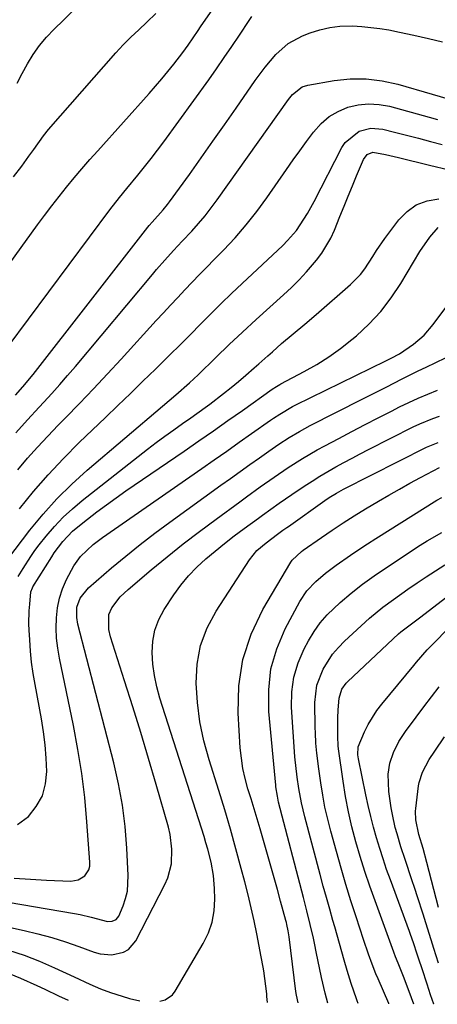
# Model space of a CAD drawing. Units: inches. Extents: x 1880031 to 1885428, y 443282 to 448607.
# Drawn here: x 1880758 to 1880873, y 443332 to 443602 of the extents above; entities that cross this region are included whole.
import ezdxf

# ---------------------------------------------------------------- set-up
doc = ezdxf.new("R2010")
doc.units = ezdxf.units.IN
doc.header["$MEASUREMENT"] = 0
doc.layers.add('7', color=7, linetype='Continuous')
doc.layers.add('8', color=7, linetype='Continuous')

msp = doc.modelspace()

# ---------------------------------------------------------------- linework, layer by layer
at = {"layer": '7', "color": 18}
for points in [[(1880752.18, 443531.13, 1662), (1880762.9, 443545.85, 1662), (1880764.85, 443548.49, 1662), (1880766.83, 443551.11, 1662), (1880768.85, 443553.69, 1662), (1880770.9, 443556.26, 1662), (1880772.98, 443558.79, 1662), (1880775.1, 443561.3, 1662), (1880777.25, 443563.78, 1662), (1880779.42, 443566.23, 1662), (1880793.57, 443581.97, 1662), (1880795.31, 443583.95, 1662), (1880797.02, 443585.95, 1662), (1880798.68, 443587.98, 1662), (1880800.32, 443590.04, 1662), (1880802.79, 443593.23, 1662), (1880804.22, 443595.22, 1662), (1880806.96, 443599.28, 1662), (1880807.66, 443600.29, 1662), (1880811.62, 443606.04, 1662)], [(1880754.82, 443512.44, 1664), (1880782.73, 443549.97, 1664), (1880785.39, 443553.38, 1664), (1880787.45, 443555.89, 1664), (1880790.45, 443559.54, 1664), (1880792.27, 443561.79, 1664), (1880794.07, 443564.07, 1664), (1880795.82, 443566.38, 1664), (1880797.54, 443568.72, 1664), (1880809.88, 443585.73, 1664), (1880812.04, 443588.76, 1664), (1880814.17, 443591.81, 1664), (1880816.26, 443594.88, 1664), (1880818.33, 443597.98, 1664), (1880820.96, 443601.98, 1664), (1880821.69, 443603.09, 1664)], [(1880757.33, 443584.77, 1658), (1880758.71, 443587.46, 1658), (1880760.15, 443590.12, 1658), (1880761.74, 443592.68, 1658), (1880763.46, 443595.13, 1658), (1880765.39, 443597.43, 1658), (1880767.44, 443599.63, 1658), (1880769.99, 443602.13, 1658), (1880772.82, 443604.81, 1658)], [(1880756.9, 443499.13, 1666), (1880758.91, 443501.37, 1666), (1880761.74, 443504.76, 1666), (1880793.19, 443545.26, 1666), (1880793.56, 443545.72, 1666), (1880794.33, 443546.63, 1666), (1880797.41, 443550.03, 1666), (1880798.59, 443551.48, 1666), (1880799.15, 443552.23, 1666), (1880804.58, 443559.75, 1666), (1880807.82, 443564.28, 1666), (1880811.06, 443568.82, 1666), (1880814.26, 443573.38, 1666), (1880817.44, 443577.95, 1666), (1880822.65, 443585.48, 1666), (1880825.38, 443589.16, 1666), (1880828.32, 443592.68, 1666), (1880831.67, 443595.66, 1666), (1880835.64, 443597.78, 1666), (1880837.72, 443598.6, 1666), (1880840.4, 443599.46, 1666), (1880843.12, 443600.11, 1666), (1880845.89, 443600.43, 1666), (1880849.39, 443600.51, 1666), (1880851.89, 443600.39, 1666), (1880856.84, 443599.82, 1666), (1880859.3, 443599.39, 1666), (1880862.3, 443598.77, 1666), (1880866.24, 443597.93, 1666), (1880870.18, 443597.06, 1666), (1880874.1, 443596.12, 1666)], [(1880756.93, 443488.75, 1668), (1880760.13, 443492.31, 1668), (1880763.37, 443495.83, 1668), (1880764.59, 443497.14, 1668), (1880766.8, 443499.56, 1668), (1880769, 443502.01, 1668), (1880771.15, 443504.48, 1668), (1880773.28, 443506.99, 1668), (1880794.43, 443532.26, 1668), (1880795.56, 443533.59, 1668), (1880797.87, 443536.22, 1668), (1880800.24, 443538.8, 1668), (1880802.63, 443541.37, 1668), (1880805.23, 443544.15, 1668), (1880807.08, 443546.22, 1668), (1880808.88, 443548.34, 1668), (1880810.59, 443550.52, 1668), (1880812.24, 443552.75, 1668), (1880831.8, 443580.32, 1668), (1880832.88, 443581.66, 1668), (1880835.52, 443583.77, 1668), (1880837.12, 443584.28, 1668), (1880844.3, 443585.51, 1668), (1880848.72, 443585.96, 1668), (1880853.12, 443586.01, 1668), (1880857.49, 443585.46, 1668), (1880861.83, 443584.52, 1668), (1880880.62, 443579.04, 1668)], [(1880757.92, 443467.85, 1672), (1880761.79, 443472.62, 1672), (1880765.79, 443477.26, 1672), (1880770, 443481.73, 1672), (1880774.34, 443486.07, 1672), (1880781.54, 443492.96, 1672), (1880784.98, 443496.27, 1672), (1880788.41, 443499.59, 1672), (1880791.83, 443502.91, 1672), (1880795.25, 443506.25, 1672), (1880796.36, 443507.34, 1672), (1880799.2, 443510.15, 1672), (1880802.03, 443512.97, 1672), (1880804.85, 443515.8, 1672), (1880807.65, 443518.64, 1672), (1880810.47, 443521.48, 1672), (1880813.31, 443524.29, 1672), (1880816.18, 443527.06, 1672), (1880819.08, 443529.8, 1672), (1880830.25, 443540.23, 1672), (1880831.56, 443541.54, 1672), (1880833.96, 443544.37, 1672), (1880835.04, 443545.88, 1672), (1880837.01, 443549.04, 1672), (1880838.81, 443552.31, 1672), (1880846.45, 443567.08, 1672), (1880847.38, 443568.48, 1672), (1880851.2, 443571.59, 1672), (1880854.4, 443572.43, 1672), (1880857.71, 443572.16, 1672), (1880860.91, 443571.35, 1672), (1880864.19, 443570.51, 1672), (1880867.46, 443569.65, 1672), (1880870.73, 443568.79, 1672), (1880874, 443567.92, 1672)], [(1880754.71, 443454.08, 1674), (1880760.81, 443462, 1674), (1880764.44, 443466.42, 1674), (1880768.24, 443470.67, 1674), (1880772.29, 443474.67, 1674), (1880776.53, 443478.5, 1674), (1880797.18, 443496.06, 1674), (1880800.91, 443499.24, 1674), (1880804.6, 443502.47, 1674), (1880805.79, 443503.58, 1674), (1880806.98, 443504.71, 1674), (1880811.88, 443509.48, 1674), (1880815.52, 443512.98, 1674), (1880819.19, 443516.45, 1674), (1880822.91, 443519.87, 1674), (1880826.65, 443523.26, 1674), (1880830.4, 443526.63, 1674), (1880832.6, 443528.68, 1674), (1880834.73, 443530.8, 1674), (1880836.76, 443533.01, 1674), (1880839.5, 443536.21, 1674), (1880840.94, 443538.12, 1674), (1880843.39, 443542.22, 1674), (1880844.39, 443544.4, 1674), (1880845.92, 443548.18, 1674), (1880847.06, 443550.98, 1674), (1880848.2, 443553.78, 1674), (1880849.34, 443556.57, 1674), (1880850.49, 443559.36, 1674), (1880852.35, 443563.84, 1674), (1880853.38, 443565.16, 1674), (1880854.96, 443565.8, 1674), (1880858.46, 443565.19, 1674), (1880861.98, 443564.35, 1674), (1880870.45, 443562.26, 1674), (1880875.88, 443561.02, 1674)], [(1880757.63, 443449.31, 1676), (1880758.95, 443451.55, 1676), (1880761.05, 443454.84, 1676), (1880762.19, 443456.42, 1676), (1880763.38, 443457.97, 1676), (1880765.31, 443460.39, 1676), (1880767.59, 443463.04, 1676), (1880769.97, 443465.57, 1676), (1880772.53, 443467.93, 1676), (1880775.2, 443470.19, 1676), (1880793.13, 443484.28, 1676), (1880795.49, 443486.1, 1676), (1880797.87, 443487.88, 1676), (1880800.29, 443489.63, 1676), (1880802.72, 443491.34, 1676), (1880804.98, 443492.9, 1676), (1880808.91, 443495.71, 1676), (1880810.2, 443496.67, 1676), (1880813.96, 443499.55, 1676), (1880816.04, 443501.2, 1676), (1880818.08, 443502.89, 1676), (1880820.1, 443504.62, 1676), (1880822.4, 443506.62, 1676), (1880823.65, 443507.71, 1676), (1880826.15, 443509.93, 1676), (1880827.39, 443511.04, 1676), (1880829.89, 443513.25, 1676), (1880833.06, 443515.91, 1676), (1880836.23, 443518.56, 1676), (1880839.36, 443521.25, 1676), (1880848.83, 443529.47, 1676), (1880851.59, 443532.28, 1676), (1880852.77, 443533.84, 1676), (1880854.91, 443537.17, 1676), (1880855.98, 443538.84, 1676), (1880858.26, 443542.09, 1676), (1880862.05, 443547.22, 1676), (1880864.33, 443549.54, 1676), (1880866.87, 443551.37, 1676), (1880869.81, 443552.45, 1676), (1880873.02, 443553.03, 1676)], [(1880757.44, 443381.17, 1678), (1880760.38, 443383.44, 1678), (1880762.57, 443386.15, 1678), (1880764.23, 443389.08, 1678), (1880765.12, 443392.33, 1678), (1880765.48, 443395.79, 1678), (1880765.31, 443399.43, 1678), (1880765.02, 443403.06, 1678), (1880764.55, 443406.67, 1678), (1880763.97, 443410.26, 1678), (1880762.22, 443419.61, 1678), (1880761.71, 443422.67, 1678), (1880761.28, 443425.74, 1678), (1880760.97, 443428.82, 1678), (1880760.75, 443431.92, 1678), (1880760.61, 443434.54, 1678), (1880760.55, 443436.33, 1678), (1880760.63, 443439.91, 1678), (1880760.75, 443441.7, 1678), (1880761.08, 443445.06, 1678), (1880761.5, 443446.24, 1678), (1880761.61, 443446.43, 1678), (1880766.8, 443454.74, 1678), (1880767.51, 443455.83, 1678), (1880769.82, 443458.96, 1678), (1880772.51, 443461.75, 1678), (1880773.5, 443462.58, 1678), (1880776.61, 443465.03, 1678), (1880779.21, 443467.03, 1678), (1880781.83, 443468.99, 1678), (1880784.49, 443470.91, 1678), (1880787.18, 443472.79, 1678), (1880803.18, 443483.77, 1678), (1880807.18, 443486.53, 1678), (1880811.18, 443489.31, 1678), (1880815.17, 443492.11, 1678), (1880819.15, 443494.92, 1678), (1880827.32, 443500.71, 1678), (1880828.5, 443501.49, 1678), (1880829.42, 443502.01, 1678), (1880829.73, 443502.18, 1678), (1880836.11, 443505.56, 1678), (1880839.54, 443507.53, 1678), (1880842.88, 443509.63, 1678), (1880846.08, 443511.93, 1678), (1880849.18, 443514.38, 1678), (1880850.42, 443515.41, 1678), (1880853.88, 443518.64, 1678), (1880857.11, 443522.06, 1678), (1880859.98, 443525.8, 1678), (1880862.61, 443529.74, 1678), (1880867.88, 443538.58, 1678), (1880870.57, 443542.53, 1678), (1880872.92, 443545.16, 1678)], [(1880732.78, 443363.64, 1682), (1880773.05, 443356.76, 1682), (1880774.59, 443356.46, 1682), (1880777.63, 443355.74, 1682), (1880782.15, 443354.55, 1682), (1880783.42, 443354.63, 1682), (1880784.49, 443355.13, 1682), (1880785.2, 443356.07, 1682), (1880786.37, 443358.85, 1682), (1880787.06, 443360.87, 1682), (1880787.56, 443362.92, 1682), (1880787.82, 443367.15, 1682), (1880787.42, 443374.72, 1682), (1880786.93, 443380.64, 1682), (1880786.21, 443386.52, 1682), (1880785.14, 443392.35, 1682), (1880783.83, 443398.14, 1682), (1880774.01, 443436.25, 1682), (1880773.68, 443438.07, 1682), (1880773.7, 443440.85, 1682), (1880774.58, 443443.39, 1682), (1880776.88, 443446.19, 1682), (1880783.2, 443451.65, 1682), (1880787.1, 443454.93, 1682), (1880791.06, 443458.13, 1682), (1880795.1, 443461.23, 1682), (1880799.19, 443464.26, 1682), (1880813.22, 443474.36, 1682), (1880815.86, 443476.25, 1682), (1880818.51, 443478.15, 1682), (1880821.17, 443480.04, 1682), (1880823.82, 443481.93, 1682), (1880826.41, 443483.77, 1682), (1880829.16, 443485.66, 1682), (1880831.97, 443487.46, 1682), (1880834.83, 443489.17, 1682), (1880837.77, 443490.74, 1682), (1880852.02, 443497.97, 1682), (1880854.22, 443499.08, 1682), (1880858.6, 443501.32, 1682), (1880862.98, 443503.56, 1682), (1880867.39, 443505.75, 1682), (1880869.6, 443506.82, 1682), (1880877.57, 443510.65, 1682)], [(1880736.39, 443357.17, 1684), (1880759.22, 443352.12, 1684), (1880763.03, 443351.19, 1684), (1880766.82, 443350.16, 1684), (1880770.56, 443348.98, 1684), (1880774.27, 443347.69, 1684), (1880778.45, 443346.15, 1684), (1880780.06, 443345.7, 1684), (1880783.33, 443345.42, 1684), (1880786.52, 443346.12, 1684), (1880787.87, 443346.86, 1684), (1880789.9, 443349.26, 1684), (1880797.86, 443364.73, 1684), (1880798.66, 443366.58, 1684), (1880799.65, 443370.43, 1684), (1880799.81, 443374.47, 1684), (1880799.3, 443378.47, 1684), (1880798.83, 443380.45, 1684), (1880795.44, 443392.22, 1684), (1880793.35, 443399.34, 1684), (1880791.23, 443406.45, 1684), (1880789.04, 443413.54, 1684), (1880786.81, 443420.63, 1684), (1880782.93, 443432.78, 1684), (1880782.44, 443434.79, 1684), (1880782.48, 443438.85, 1684), (1880783.34, 443440.67, 1684), (1880785.63, 443443.7, 1684), (1880787.74, 443445.74, 1684), (1880794.12, 443451.12, 1684), (1880798.48, 443454.72, 1684), (1880802.89, 443458.26, 1684), (1880807.37, 443461.7, 1684), (1880811.9, 443465.08, 1684), (1880818.4, 443469.84, 1684), (1880820.29, 443471.21, 1684), (1880824.06, 443473.93, 1684), (1880827.87, 443476.62, 1684), (1880831.72, 443479.23, 1684), (1880835.65, 443481.74, 1684), (1880839.67, 443484.09, 1684), (1880841.72, 443485.2, 1684), (1880845.61, 443487.25, 1684), (1880849.22, 443489.14, 1684), (1880852.83, 443491.02, 1684), (1880856.45, 443492.89, 1684), (1880860.08, 443494.75, 1684), (1880862.28, 443495.88, 1684), (1880864.83, 443497.13, 1684), (1880867.4, 443498.32, 1684), (1880870.01, 443499.41, 1684), (1880872.65, 443500.45, 1684)], [(1880796.5, 443332.67, 1686), (1880797.95, 443333.04, 1686), (1880799.91, 443334.41, 1686), (1880800.68, 443335.4, 1686), (1880808.41, 443348.52, 1686), (1880809.8, 443351.41, 1686), (1880810.85, 443354.39, 1686), (1880811.38, 443357.5, 1686), (1880811.57, 443360.71, 1686), (1880811.5, 443363.58, 1686), (1880811.22, 443367.23, 1686), (1880810.57, 443370.83, 1686), (1880809.66, 443374.39, 1686), (1880809.14, 443376.15, 1686), (1880808.61, 443377.91, 1686), (1880796.48, 443415.88, 1686), (1880795.64, 443418.97, 1686), (1880794.97, 443422.08, 1686), (1880794.56, 443425.24, 1686), (1880794.33, 443428.44, 1686), (1880794.53, 443431.57, 1686), (1880795.09, 443434.59, 1686), (1880796.2, 443437.46, 1686), (1880797.68, 443440.23, 1686), (1880800.34, 443444.25, 1686), (1880802.28, 443446.95, 1686), (1880804.37, 443449.52, 1686), (1880806.67, 443451.91, 1686), (1880809.1, 443454.17, 1686), (1880811.67, 443456.31, 1686), (1880814.26, 443458.41, 1686), (1880816.9, 443460.45, 1686), (1880819.58, 443462.46, 1686), (1880823.57, 443465.37, 1686), (1880824.7, 443466.19, 1686), (1880826.96, 443467.83, 1686), (1880829.24, 443469.44, 1686), (1880832.7, 443471.82, 1686), (1880836.13, 443474.12, 1686), (1880838.25, 443475.5, 1686), (1880840.39, 443476.85, 1686), (1880842.57, 443478.14, 1686), (1880844.77, 443479.39, 1686), (1880847, 443480.61, 1686), (1880849.23, 443481.81, 1686), (1880851.47, 443482.99, 1686), (1880853.72, 443484.15, 1686), (1880866.03, 443490.42, 1686), (1880867.8, 443491.26, 1686), (1880871.42, 443492.7, 1686), (1880873.27, 443493.3, 1686)], [(1880826, 443332.34, 1688), (1880825.89, 443333.95, 1688), (1880825.8, 443334.72, 1688), (1880825.02, 443341.01, 1688), (1880824.88, 443341.99, 1688), (1880824.31, 443344.89, 1688), (1880823.09, 443351.15, 1688), (1880822.35, 443354.75, 1688), (1880821.56, 443358.35, 1688), (1880820.7, 443361.93, 1688), (1880819.8, 443365.49, 1688), (1880818.84, 443369.15, 1688), (1880817.38, 443374.52, 1688), (1880815.87, 443379.89, 1688), (1880814.29, 443385.23, 1688), (1880812.65, 443390.55, 1688), (1880809.99, 443398.99, 1688), (1880808.59, 443404.16, 1688), (1880807.48, 443409.38, 1688), (1880806.81, 443414.68, 1688), (1880806.42, 443420.02, 1688), (1880806.75, 443425.27, 1688), (1880807.68, 443430.34, 1688), (1880809.51, 443435.17, 1688), (1880811.95, 443439.82, 1688), (1880821.06, 443453.88, 1688), (1880823.13, 443456.42, 1688), (1880825.63, 443458.58, 1688), (1880828.73, 443460.9, 1688), (1880830.24, 443461.99, 1688), (1880831.38, 443462.8, 1688), (1880831.76, 443463.07, 1688), (1880841.76, 443470.19, 1688), (1880843, 443471.04, 1688), (1880844.94, 443472.22, 1688), (1880846.26, 443472.94, 1688), (1880846.92, 443473.29, 1688), (1880869.67, 443484.87, 1688), (1880872.84, 443486.15, 1688)], [(1880842.59, 443332.15, 1692), (1880841.84, 443334.91, 1692), (1880840.82, 443339.17, 1692), (1880839.4, 443346.26, 1692), (1880839.01, 443348.14, 1692), (1880838.61, 443350.01, 1692), (1880837.74, 443353.75, 1692), (1880836.82, 443357.47, 1692), (1880835.87, 443361.18, 1692), (1880829.09, 443387.32, 1692), (1880828.96, 443387.87, 1692), (1880828.74, 443388.98, 1692), (1880828.35, 443391.54, 1692), (1880828.31, 443391.98, 1692), (1880826.38, 443412.24, 1692), (1880826.35, 443418.14, 1692), (1880826.98, 443423.91, 1692), (1880828.61, 443429.48, 1692), (1880830.91, 443434.92, 1692), (1880834.91, 443442.43, 1692), (1880836.83, 443445.39, 1692), (1880839.26, 443447.95, 1692), (1880841.99, 443450.24, 1692), (1880844.84, 443452.39, 1692), (1880848.79, 443455.17, 1692), (1880851.1, 443456.74, 1692), (1880853.44, 443458.28, 1692), (1880855.8, 443459.78, 1692), (1880872.51, 443470.25, 1692), (1880873.89, 443470.99, 1692)], [(1880850.92, 443332.06, 1694), (1880850.67, 443332.82, 1694), (1880850.48, 443333.37, 1694), (1880849.01, 443337.54, 1694), (1880847.88, 443341.09, 1694), (1880847.09, 443343.9, 1694), (1880845.8, 443348.5, 1694), (1880844.5, 443353.09, 1694), (1880844, 443354.82, 1694), (1880843.1, 443357.98, 1694), (1880842.21, 443361.14, 1694), (1880841.34, 443364.31, 1694), (1880840.48, 443367.48, 1694), (1880836.23, 443383.34, 1694), (1880835.33, 443387.18, 1694), (1880834.65, 443391.07, 1694), (1880834.21, 443394.2, 1694), (1880833.79, 443397.37, 1694), (1880833.63, 443398.95, 1694), (1880833.57, 443399.75, 1694), (1880832.66, 443413.46, 1694), (1880832.74, 443417.61, 1694), (1880833.26, 443421.67, 1694), (1880834.45, 443425.59, 1694), (1880836.09, 443429.4, 1694), (1880837.29, 443431.65, 1694), (1880838.82, 443434.17, 1694), (1880840.49, 443436.57, 1694), (1880842.41, 443438.78, 1694), (1880845.93, 443442.18, 1694), (1880848.95, 443444.77, 1694), (1880852.11, 443447.21, 1694), (1880855.35, 443449.53, 1694), (1880858.65, 443451.77, 1694), (1880867.92, 443457.88, 1694), (1880869.85, 443459.1, 1694), (1880873.84, 443461.35, 1694)], [(1880859.36, 443331.96, 1696), (1880859.32, 443332.07, 1696), (1880856.36, 443338.84, 1696), (1880855.8, 443340.16, 1696), (1880854.74, 443342.84, 1696), (1880853.78, 443345.56, 1696), (1880852.39, 443349.65, 1696), (1880850.37, 443355.82, 1696), (1880848.94, 443360.28, 1696), (1880847.55, 443364.76, 1696), (1880846.22, 443369.25, 1696), (1880844.94, 443373.76, 1696), (1880843.39, 443379.37, 1696), (1880842.55, 443382.65, 1696), (1880841.8, 443385.95, 1696), (1880841.18, 443389.27, 1696), (1880840.65, 443392.61, 1696), (1880840.1, 443396.5, 1696), (1880839.59, 443400.75, 1696), (1880839.34, 443403.58, 1696), (1880839.19, 443406.42, 1696), (1880839.15, 443407.85, 1696), (1880839.04, 443414.69, 1696), (1880839.57, 443419.44, 1696), (1880841.27, 443423.9, 1696), (1880843.91, 443427.96, 1696), (1880845.48, 443429.8, 1696), (1880847.19, 443431.53, 1696), (1880854, 443437.83, 1696), (1880857.68, 443440.89, 1696), (1880860.57, 443443.01, 1696), (1880864.57, 443445.81, 1696), (1880867.08, 443447.54, 1696), (1880869.6, 443449.23, 1696), (1880872.14, 443450.89, 1696), (1880874.71, 443452.53, 1696)], [(1880866.23, 443331.88, 1698), (1880864.95, 443335.36, 1698), (1880863.38, 443339.47, 1698), (1880861.89, 443343.13, 1698), (1880861.2, 443344.84, 1698), (1880860.71, 443346.14, 1698), (1880855.54, 443360.26, 1698), (1880854.12, 443364.27, 1698), (1880852.76, 443368.31, 1698), (1880851.49, 443372.37, 1698), (1880850.28, 443376.46, 1698), (1880849.2, 443380.57, 1698), (1880848.23, 443384.71, 1698), (1880847.44, 443388.89, 1698), (1880846.76, 443393.09, 1698), (1880845.52, 443401.96, 1698), (1880845.42, 443402.8, 1698), (1880845.3, 443405.33, 1698), (1880845.35, 443410.38, 1698), (1880845.43, 443412.67, 1698), (1880845.69, 443415.93, 1698), (1880846.45, 443418.41, 1698), (1880847.58, 443420, 1698), (1880848.04, 443420.47, 1698), (1880861.99, 443433.55, 1698), (1880862.59, 443434.09, 1698), (1880865.55, 443436.35, 1698), (1880868.1, 443438.26, 1698), (1880868.94, 443438.91, 1698), (1880883.54, 443450.11, 1698)], [(1880873.01, 443343.15, 1702), (1880871.71, 443347.14, 1702), (1880870.95, 443349.49, 1702), (1880869.46, 443354.22, 1702), (1880868.72, 443356.58, 1702), (1880867.23, 443361.31, 1702), (1880866.46, 443363.66, 1702), (1880865.68, 443366.01, 1702), (1880863.79, 443371.61, 1702), (1880862.65, 443375.11, 1702), (1880861.59, 443378.63, 1702), (1880861.11, 443380.41, 1702), (1880860.31, 443383.99, 1702), (1880859.99, 443385.8, 1702), (1880859.31, 443390.3, 1702), (1880859.16, 443394.98, 1702), (1880859.59, 443398.06, 1702), (1880860.57, 443401, 1702), (1880862.08, 443404, 1702), (1880862.95, 443405.37, 1702), (1880863.87, 443406.7, 1702), (1880866.87, 443410.71, 1702), (1880868.95, 443413.49, 1702), (1880871.04, 443416.26, 1702), (1880873.15, 443419.02, 1702)], [(1880872.93, 443358.38, 1704), (1880869.78, 443370.76, 1704), (1880868.73, 443374.64, 1704), (1880867.58, 443378.5, 1704), (1880866.71, 443382.49, 1704), (1880866.67, 443384.83, 1704), (1880866.74, 443385.6, 1704), (1880867.52, 443391.8, 1704), (1880867.68, 443392.77, 1704), (1880868.53, 443395.58, 1704), (1880870.42, 443399.03, 1704), (1880871.99, 443401.31, 1704), (1880874.64, 443405.24, 1704)], [(1880711.14, 443333.63, 1688), (1880711.34, 443334.04, 1688), (1880712.3, 443335.59, 1688), (1880714.62, 443338.39, 1688), (1880717.42, 443340.7, 1688), (1880726.44, 443346.81, 1688), (1880726.88, 443347.06, 1688), (1880727.34, 443347.25, 1688), (1880729.85, 443347.37, 1688), (1880730.36, 443347.27, 1688), (1880734.22, 443346.34, 1688), (1880736.66, 443345.74, 1688), (1880739.08, 443345.13, 1688), (1880741.51, 443344.49, 1688), (1880743.92, 443343.83, 1688), (1880747.26, 443342.91, 1688), (1880749.91, 443342.12, 1688), (1880752.53, 443341.25, 1688), (1880755.11, 443340.28, 1688), (1880758.21, 443338.99, 1688), (1880762.71, 443336.98, 1688), (1880764.95, 443335.94, 1688), (1880768.66, 443334.19, 1688), (1880771.34, 443332.95, 1688)], [(1880754.9, 443346.68, 1686), (1880759.19, 443345.28, 1686), (1880763.41, 443343.64, 1686), (1880767.56, 443341.85, 1686), (1880772.93, 443339.34, 1686), (1880777.22, 443337.38, 1686), (1880780.18, 443336.1, 1686), (1880782.96, 443335.06, 1686), (1880784.38, 443334.6, 1686), (1880788.15, 443333.44, 1686), (1880790.96, 443332.73, 1686)]]:
    msp.add_polyline3d(points, dxfattribs=at)
at = {"layer": '8', "color": 18}
for points in [[(1880756.31, 443559.02, 1660), (1880758.57, 443562.02, 1660), (1880760.53, 443564.73, 1660), (1880761.85, 443566.59, 1660), (1880764.5, 443570.3, 1660), (1880765.95, 443572.06, 1660), (1880784.36, 443593.12, 1660), (1880786.39, 443595.33, 1660), (1880788.53, 443597.43, 1660), (1880790.71, 443599.48, 1660), (1880792.9, 443601.53, 1660), (1880795.39, 443603.89, 1660)], [(1880757.47, 443478.63, 1670), (1880760.16, 443481.76, 1670), (1880762.9, 443484.84, 1670), (1880765.71, 443487.86, 1670), (1880768.56, 443490.84, 1670), (1880770.56, 443492.88, 1670), (1880774.43, 443496.86, 1670), (1880778.27, 443500.87, 1670), (1880782.07, 443504.93, 1670), (1880785.84, 443509, 1670), (1880795.5, 443519.57, 1670), (1880797.45, 443521.7, 1670), (1880799.41, 443523.82, 1670), (1880801.39, 443525.92, 1670), (1880803.37, 443528.03, 1670), (1880805.36, 443530.12, 1670), (1880807.36, 443532.2, 1670), (1880809.37, 443534.27, 1670), (1880811.39, 443536.33, 1670), (1880813.93, 443538.91, 1670), (1880817.13, 443542.34, 1670), (1880820.21, 443545.86, 1670), (1880823.1, 443549.55, 1670), (1880825.86, 443553.33, 1670), (1880831.25, 443561.12, 1670), (1880833.05, 443563.69, 1670), (1880834.88, 443566.25, 1670), (1880836.73, 443568.79, 1670), (1880838.61, 443571.32, 1670), (1880840.76, 443573.73, 1670), (1880842.93, 443575.6, 1670), (1880845.4, 443577.03, 1670), (1880848.08, 443578.19, 1670), (1880850.93, 443578.84, 1670), (1880853.79, 443579.15, 1670), (1880856.65, 443578.96, 1670), (1880859.53, 443578.44, 1670), (1880870.44, 443575.45, 1670), (1880872.69, 443574.83, 1670)], [(1880756.5, 443366.5, 1680), (1880760.93, 443366.17, 1680), (1880765.37, 443365.93, 1680), (1880772.05, 443365.65, 1680), (1880774.1, 443365.98, 1680), (1880775.85, 443367.08, 1680), (1880776.99, 443368.79, 1680), (1880777.22, 443369.77, 1680), (1880777.29, 443370.82, 1680), (1880776.48, 443381.95, 1680), (1880775.86, 443388.59, 1680), (1880775.06, 443395.22, 1680), (1880774.01, 443401.8, 1680), (1880772.78, 443408.37, 1680), (1880768.92, 443426.9, 1680), (1880768.46, 443429.64, 1680), (1880768.14, 443432.38, 1680), (1880768.04, 443435.15, 1680), (1880768.08, 443437.92, 1680), (1880768.39, 443440.66, 1680), (1880768.92, 443443.34, 1680), (1880769.78, 443445.94, 1680), (1880770.85, 443448.47, 1680), (1880772.84, 443452.26, 1680), (1880774.71, 443454.81, 1680), (1880778.2, 443458.1, 1680), (1880780.75, 443460.03, 1680), (1880807.97, 443478.95, 1680), (1880811.41, 443481.35, 1680), (1880814.84, 443483.75, 1680), (1880818.26, 443486.16, 1680), (1880821.68, 443488.57, 1680), (1880826.87, 443492.24, 1680), (1880827.7, 443492.82, 1680), (1880829.38, 443493.93, 1680), (1880832.88, 443495.95, 1680), (1880833.78, 443496.41, 1680), (1880858.47, 443508.55, 1680), (1880859.99, 443509.31, 1680), (1880862.25, 443510.49, 1680), (1880866.13, 443513.13, 1680), (1880869.04, 443515.6, 1680), (1880871.53, 443518.5, 1680), (1880876.31, 443525.01, 1680)], [(1880834.4, 443332.24, 1690), (1880833.98, 443334.33, 1690), (1880833.82, 443335.37, 1690), (1880831.97, 443350.32, 1690), (1880831.89, 443350.9, 1690), (1880831.71, 443352.03, 1690), (1880831.35, 443353.73, 1690), (1880831.21, 443354.29, 1690), (1880831.07, 443354.85, 1690), (1880829.63, 443360.16, 1690), (1880828.75, 443363.37, 1690), (1880827.85, 443366.58, 1690), (1880826.94, 443369.79, 1690), (1880826.02, 443372.99, 1690), (1880823.99, 443379.99, 1690), (1880823.18, 443382.76, 1690), (1880822.35, 443385.52, 1690), (1880821.51, 443388.28, 1690), (1880820.66, 443391.03, 1690), (1880819.9, 443393.8, 1690), (1880819.28, 443396.6, 1690), (1880818.86, 443399.43, 1690), (1880818.57, 443402.29, 1690), (1880817.96, 443411.81, 1690), (1880818.17, 443419.27, 1690), (1880819.23, 443426.54, 1690), (1880821.57, 443433.49, 1690), (1880824.77, 443440.25, 1690), (1880832.46, 443453.27, 1690), (1880832.79, 443453.76, 1690), (1880835.38, 443456.19, 1690), (1880835.86, 443456.54, 1690), (1880840.81, 443460, 1690), (1880843.79, 443462.04, 1690), (1880846.81, 443464.04, 1690), (1880849.86, 443465.97, 1690), (1880852.95, 443467.86, 1690), (1880856.48, 443469.97, 1690), (1880859.34, 443471.65, 1690), (1880862.22, 443473.3, 1690), (1880865.13, 443474.9, 1690), (1880868.05, 443476.48, 1690), (1880873.27, 443479.25, 1690)], [(1880871.69, 443331.82, 1700), (1880871.66, 443331.89, 1700), (1880870.8, 443334.46, 1700), (1880869.85, 443337.33, 1700), (1880869.37, 443338.76, 1700), (1880868.9, 443340.2, 1700), (1880867.15, 443345.55, 1700), (1880866.09, 443348.67, 1700), (1880865.27, 443351, 1700), (1880864.98, 443351.78, 1700), (1880859.75, 443365.98, 1700), (1880858.73, 443368.85, 1700), (1880857.75, 443371.73, 1700), (1880856.83, 443374.64, 1700), (1880855.95, 443377.55, 1700), (1880855.15, 443380.49, 1700), (1880854.39, 443383.44, 1700), (1880853.69, 443386.4, 1700), (1880853.05, 443389.38, 1700), (1880851.02, 443399.27, 1700), (1880850.86, 443400.35, 1700), (1880850.91, 443402.49, 1700), (1880852.67, 443406.65, 1700), (1880853.68, 443408.66, 1700), (1880856.06, 443412.48, 1700), (1880857.43, 443414.28, 1700), (1880866.17, 443424.89, 1700), (1880866.89, 443425.76, 1700), (1880869.88, 443429.14, 1700), (1880872.21, 443431.59, 1700), (1880874.96, 443434.39, 1700)]]:
    msp.add_polyline3d(points, dxfattribs=at)

doc.saveas('drawing.dxf')
